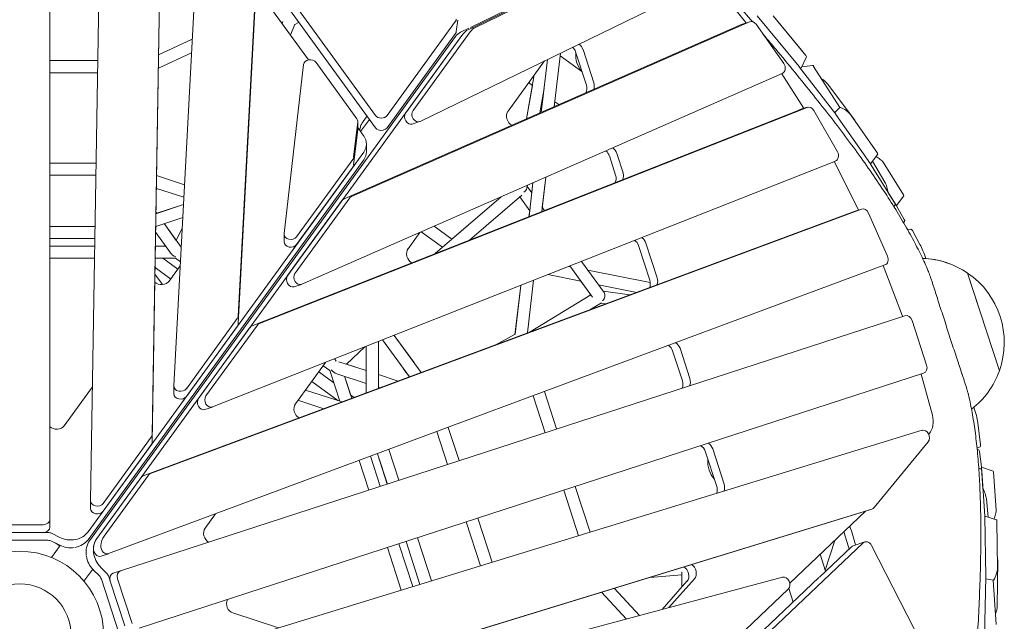
# Model space of a CAD drawing. Extents: x -3950 to 41945415, y -3208145 to 2003006.
# Drawn here: x 0 to 1465, y 21 to 915 of the extents above; entities that cross this region are included whole.
import ezdxf

# ---------------------------------------------------------------- set-up
doc = ezdxf.new("R2010")
doc.units = 0
doc.layers.get('0').update_dxf_attribs({"true_color": 0xe7f0ff})

msp = doc.modelspace()

# ---------------------------------------------------------------- linework, layer by layer
at = {"color": 0, "linetype": 'Continuous', "lineweight": 0}
for p, q in [((45, 172.4), (45, 1399.2)), ((125, 1370.8), (105.4, 200.2)), ((197, 298.6), (213.2, 1263.7)), ((197, 287.1), (213.2, 1252.2)), ((268.6, 1106.1), (229.3, 371)), ((962.7, 1042.2), (678, 903.7)), ((667, 900.2), (951.8, 1038.6)), ((667, 900.2), (951.8, 1038.6)), ((670.6, 903.7), (888.7, 1009.7)), ((324.9, 474.4), (351.5, 973)), ((378.9, 980), (529.2, 772.8)), ((595.6, 764), (1028.5, 974.4)), ((1029.3, 974.8), (1080.1, 911)), ((351.5, 961.5), (324.9, 462.9)), ((352, 962.5), (429.8, 855.4)), ((378.9, 961.8), (529.2, 754.6)), ((391.7, 912.7), (390.4, 909.7)), ((415.6, 911.3), (408.4, 907.5)), ((1074.9, 908.4), (482.7, 649)), ((1085.9, 911.9), (493.7, 652.5)), ((546.6, 772.8), (648.3, 912.8)), ((649.5, 897.7), (651.8, 914.5)), ((1075.5, 908.6), (1086.4, 912.1)), ((1080.5, 910.5), (1080.6, 910.3)), ((1136.6, 850.1), (1095.5, 908.4)), ((1097.3, 921.1), (1159.5, 845.6)), ((1169.4, 862), (1120.9, 920.9)), ((1165.6, 866.7), (1123.4, 918)), ((114.8, 144.2), (659.3, 893.6)), ((409.2, 907.9), (402.8, 892.6)), ((546.6, 754.6), (648.3, 894.6)), ((574.3, 776.6), (659.3, 893.6)), ((670.3, 897.2), (585.3, 780.2)), ((656, 896.6), (668.1, 902.5)), ((103.8, 140.6), (648.4, 890.1)), ((206.7, 863), (256.8, 886.1)), ((256.8, 886.1), (206.7, 863)), ((255.7, 865.8), (206.3, 843)), ((206.3, 843), (255.7, 865.8)), ((804.6, 865.6), (795.1, 785.8)), ((843.1, 817.8), (827, 867.3)), ((838, 870.9), (854, 821.4)), ((45, 854.4), (116.3, 854.4)), ((116.3, 854.4), (45, 854.4)), ((501.6, 768), (440.9, 851.6)), ((726.5, 779.4), (780.5, 853.9)), ((785.3, 856.2), (776, 777.4)), ((804.1, 861.5), (836.2, 838.2)), ((1162.1, 842.2), (1170.3, 860)), ((116, 836.4), (45, 836.4)), ((45, 836.4), (116, 836.4)), ((422.3, 848.4), (393.4, 597.2)), ((419.7, 522.1), (1134.4, 835.1)), ((1159.7, 845.3), (1213.9, 774.6)), ((1179.6, 847.2), (1163.5, 845.3)), ((1220.1, 784.7), (1181.1, 845.8)), ((765.5, 833.1), (754.1, 767.8)), ((762.7, 817.4), (757.1, 821.6)), ((1133.8, 834.9), (1166.2, 784)), ((754.1, 767.8), (762.7, 817.4)), ((780.2, 812.8), (773.9, 776.5)), ((773.9, 776.5), (779, 805.6)), ((779.3, 805.4), (779, 805.6)), ((1242.2, 765.8), (1201.9, 819.9)), ((779.3, 805.4), (776, 777.4)), ((795.1, 785.8), (796, 793.3)), ((802.1, 788.9), (796, 793.3)), ((345.6, 460.1), (1160.4, 781.4)), ((1171.4, 784.9), (356.6, 463.6)), ((1160.7, 781.5), (1171.7, 785.1)), ((1166.5, 783.5), (1166.6, 783.4)), ((1216.4, 719), (1181.3, 780.3)), ((1220, 784.6), (1212.2, 776.9)), ((496.8, 710.7), (502.9, 763.3)), ((502.9, 752.5), (502.9, 764.1)), ((520.2, 767), (507.1, 749)), ((511, 763.9), (515.9, 770.8)), ((583.9, 760.1), (594.8, 763.7)), ((1214.1, 774.3), (1265.7, 700.7)), ((1275.9, 716.8), (1235.7, 774.3)), ((1242.8, 764.1), (1242.8, 764.2)), ((496.8, 699.1), (502.9, 751.8)), ((502.9, 754.7), (511.9, 742.3)), ((511.9, 718.4), (101.7, 153.8)), ((515.9, 718.8), (515.9, 730.4)), ((511.9, 706.9), (101.7, 142.2)), ((286.9, 339.5), (1213.4, 704.8)), ((412, 592.5), (495.5, 707.4)), ((886.5, 684.2), (877.2, 712.9)), ((888.1, 716.5), (897.5, 687.8)), ((1211.8, 704.2), (1247.9, 632.8)), ((1276.4, 715.4), (1265.7, 700.7)), ((1287, 673.7), (1268.7, 704.8)), ((1314.8, 654.8), (1284.4, 703.4)), ((113.8, 702), (45, 702)), ((113.8, 702), (45, 702)), ((45, 702), (113.8, 702)), ((412, 580.9), (495.5, 695.9)), ((1265.9, 700.5), (1301.4, 643.5)), ((113.5, 684), (45, 684)), ((203.7, 683.4), (245.3, 669.8)), ((245.3, 669.8), (203.7, 683.4)), ((782.7, 681.1), (776.7, 630.1)), ((777.4, 636.1), (782.7, 681.1)), ((244.3, 651.2), (203.3, 664.5)), ((244.3, 651.2), (203.3, 664.5)), ((755.2, 669), (754.4, 664.6)), ((754.8, 667.2), (755.2, 669)), ((754.8, 667.2), (761.8, 657.6)), ((761.8, 657.6), (754.8, 667.2)), ((763.6, 672.7), (757.7, 622.6)), ((763.6, 672.7), (761.8, 657.6)), ((479.9, 646.7), (398.6, 534.8)), ((490.9, 650.2), (409.6, 538.4)), ((716.4, 652), (618, 567.5)), ((643, 588.9), (716.4, 652)), ((643, 588.9), (716.4, 652)), ((747, 654.6), (669.1, 587.6)), ((743.8, 651.8), (758.7, 631.3)), ((1304.5, 638.6), (1291.7, 659)), ((1303.8, 639.7), (1291.7, 659)), ((1304.4, 638.8), (1315.1, 653.6)), ((1241.2, 630), (183.7, 237.1)), ((1252.2, 633.6), (194.7, 240.7)), ((202.7, 626.9), (243.7, 640.3)), ((203.8, 627.3), (243.7, 640.3)), ((243.7, 640.3), (203.8, 627.3)), ((758.7, 631.3), (756.5, 634.3)), ((758.7, 631.3), (757.6, 622.6)), ((777.4, 636.1), (780.7, 631.6)), ((780.7, 631.6), (777.4, 636.1)), ((1241.5, 630.1), (1252.4, 633.6)), ((1302.3, 639.9), (1300.4, 637.4)), ((1315.8, 618.4), (1304.6, 638.4)), ((202.4, 607.9), (242.7, 621)), ((203.8, 627.3), (202.8, 628.8)), ((203.8, 627.3), (202.8, 628.8)), ((202.8, 628.8), (203.8, 627.3)), ((1290.9, 563.7), (1262.6, 627.8)), ((1314.9, 613.4), (1316.4, 615.4)), ((45, 607.7), (112.2, 607.7)), ((112.2, 607.7), (45, 607.7)), ((233, 587.1), (214.9, 612)), ((240.2, 577.2), (214.9, 612)), ((214.9, 612), (233, 587.1)), ((241.8, 605.4), (233, 587.1)), ((241.8, 605.4), (233, 587.1)), ((616.4, 608.2), (643, 588.9)), ((643, 588.9), (616.5, 608.2)), ((1325.9, 604), (1320.9, 603.1)), ((1339.3, 581.1), (1328, 601.7)), ((111.9, 589.7), (45, 589.7)), ((45, 589.7), (111.9, 589.7)), ((224.1, 568.8), (202.3, 598.8)), ((393.3, 584.9), (393.3, 596.4)), ((577.8, 574.8), (595.4, 599)), ((597.3, 599.9), (629, 576.9)), ((45, 578.6), (111.7, 578.6)), ((45, 578.6), (111.7, 578.6)), ((111.7, 578.6), (45, 578.6)), ((201.9, 578.6), (216.9, 578.6)), ((201.9, 578.6), (216.9, 578.6)), ((216.9, 578.6), (201.9, 578.6)), ((618, 567.5), (629, 576.9)), ((618, 567.5), (629, 576.9)), ((937.3, 527.8), (920.5, 579.4)), ((931.5, 583), (948.3, 531.4)), ((45, 560.6), (111.4, 560.6)), ((201.6, 560.6), (231.7, 560.6)), ((235.3, 544.3), (212.8, 560.6)), ((212.8, 560.6), (235.3, 544.3)), ((231.7, 560.6), (239.2, 555.2)), ((132.2, 121.5), (1287.2, 550.6)), ((201.4, 546.6), (224.7, 529.7)), ((238.8, 549.2), (222.4, 526.5)), ((816.8, 548.4), (819.2, 547.9)), ((819.2, 547.9), (816.8, 548.4)), ((819.2, 547.9), (818.4, 549.1)), ((818.4, 549.1), (852.2, 502.5)), ((819.2, 547.9), (818.4, 549.1)), ((835.7, 555.9), (869.3, 509.6)), ((845.2, 542.8), (938, 524.3)), ((938, 524.3), (845.2, 542.8)), ((1284.6, 549.6), (1313.3, 474.4)), ((212.3, 521.4), (201.2, 536.7)), ((755.3, 449.5), (764.6, 527.8)), ((764.6, 527.8), (755.3, 449.5)), ((785.8, 536.2), (834.8, 526.5)), ((1426.5, 488.3), (1410.1, 538.6)), ((1410.1, 538.6), (1457.4, 393.1)), ((408.2, 518.3), (419.1, 521.8)), ((745.5, 520.3), (736.8, 446.8)), ((745.5, 520.3), (736.9, 447.7)), ((849.7, 506), (834.8, 526.5)), ((849.7, 506), (834.8, 526.5)), ((860.8, 521.3), (918.1, 509.9)), ((849.7, 506), (759.5, 451)), ((759.5, 451), (849.7, 506)), ((849.7, 506), (759.5, 451)), ((907.6, 506), (867.8, 511.7)), ((867.8, 511.7), (907.6, 506)), ((848.3, 484), (865.4, 494.4)), ((864.7, 494), (872.2, 492.9)), ((872.2, 492.9), (864.7, 494)), ((1316.8, 475.2), (150, 96.1)), ((248, 366.7), (323.6, 470.8)), ((323.6, 459.2), (248, 355.1)), ((266, 352.3), (342.6, 457.7)), ((353.6, 461.3), (277, 355.9)), ((1349.1, 401.6), (1327.5, 468.1)), ((557.1, 446), (597.2, 390.7)), ((586.2, 405.9), (557.1, 446)), ((736.9, 447.7), (707.1, 431.5)), ((736.9, 447.6), (707.1, 431.6)), ((486.3, 403.1), (513.3, 428.8)), ((513.3, 428.8), (486.3, 403.1)), ((515.6, 429.7), (515.6, 360.4)), ((515.6, 393.5), (515.6, 429.7)), ((533.6, 436.8), (533.6, 387.7)), ((533.6, 436.8), (533.6, 367.1)), ((579.7, 384.2), (539.8, 439.2)), ((539.8, 439.2), (579.7, 384.2)), ((982.3, 426.7), (996.9, 381.7)), ((468.2, 411), (469.2, 410.3)), ((468.4, 410.8), (468.2, 411)), ((468.4, 410.9), (468.8, 411.2)), ((468.4, 410.8), (468.9, 411.2)), ((985.9, 378.2), (971.3, 423.1)), ((410.2, 344.2), (455, 405.8)), ((451.5, 400.9), (461.6, 393.6)), ((515.6, 393.5), (474.8, 406.8)), ((486.3, 403.1), (515.6, 393.5)), ((515.6, 393.5), (486.3, 403.1)), ((177.9, 10.5), (1344.7, 389.6)), ((467.4, 375.6), (444.9, 391.9)), ((444.9, 391.9), (467.4, 375.6)), ((461.6, 393.6), (476.4, 348.1)), ((476.4, 348.1), (461.6, 393.6)), ((515.6, 374.6), (471.7, 388.9)), ((483.2, 385.1), (492.2, 357.6)), ((483.2, 385.1), (493.9, 352.4)), ((563.2, 378.1), (533.6, 387.7)), ((563.2, 378.1), (533.6, 387.7)), ((533.6, 387.7), (563.2, 378.1)), ((579.7, 384.2), (571.7, 395.3)), ((1341.3, 388.2), (1357.8, 327.2)), ((108.2, 369.4), (66.3, 311.7)), ((229.3, 359.1), (229.3, 370.7)), ((434.4, 377.4), (473.4, 349)), ((515.6, 360.4), (515.6, 374.6)), ((533.6, 368.8), (533.6, 367.1)), ((536, 368), (533.6, 368.8)), ((479.6, 347), (425.1, 364.7)), ((497.5, 353.7), (492.2, 357.6)), ((492.2, 357.6), (497.5, 353.7)), ((763.7, 356.1), (781.6, 301.3)), ((763.7, 356.1), (781.6, 301.3)), ((798.7, 306.8), (780.6, 362.4)), ((780.6, 362.4), (798.7, 306.8)), ((275.6, 335.8), (286.6, 339.4)), ((452.4, 336.9), (414, 349.4)), ((653.7, 259.7), (637.6, 309.2)), ((653.7, 259.7), (637.6, 309.2)), ((1429.3, 283.3), (1425.2, 316.1)), ((124, 196.1), (195.7, 294.7)), ((1342.3, 304.8), (223, -38.4)), ((636.6, 254.1), (620.7, 303)), ((620.7, 303), (636.6, 254.1)), ((1353.1, 299.5), (1352.5, 298.8)), ((124, 184.6), (195.7, 283.2)), ((1270.9, 189.9), (1351.5, 287.9)), ((1424.2, 278.7), (1429, 280.2)), ((521.9, 266.3), (536.4, 221.6)), ((521.9, 266.3), (536.4, 221.6)), ((532.3, 270.1), (547, 225)), ((532.3, 270.1), (546.9, 225)), ((564.1, 230.6), (549.2, 276.4)), ((549.2, 276.4), (564.1, 230.6)), ((1036.9, 221.4), (1019.9, 273.6)), ((1030.9, 277.1), (1047.9, 224.9)), ((1424.4, 276.6), (1426.7, 275.9)), ((1430.7, 250.3), (1428, 273.1)), ((505, 260), (519.3, 216)), ((519.3, 216), (505, 260)), ((1432.3, 227), (1430.7, 250.1)), ((1430.7, 249.9), (1448.1, 244.3)), ((180.6, 234.7), (114.8, 144.2)), ((191.5, 238.2), (125.8, 147.7)), ((1426.7, 248.7), (1429.7, 247.7)), ((1430.8, 248.9), (1433, 218)), ((1435.8, 177.3), (1431.1, 244.4)), ((1452.5, 186), (1448.5, 243.1)), ((848.5, 153.4), (826.5, 221.2)), ((826.5, 221.2), (848.5, 153.4)), ((809.4, 215.7), (831.3, 148.1)), ((809.4, 215.7), (831.3, 148.1)), ((105.4, 188.5), (105.4, 200.1)), ((1440.7, 175.5), (1438.1, 202.8)), ((275.9, 159.3), (291.4, 180.6)), ((333.9, -98.7), (1256.8, 184.2)), ((344.9, -95.1), (1267.7, 187.8)), ((1258.3, 184.5), (1145.7, 77.8)), ((1256.9, 184.2), (1267.8, 187.8)), ((1435.9, 177.1), (1453.1, 171.5)), ((1437.4, 87.2), (1435.9, 177)), ((-35, 164.4), (35, 164.4)), ((45, 160.9), (45, 172.4)), ((685.5, 103.4), (664.4, 168.6)), ((702.8, 108.7), (681.5, 174.1)), ((702.8, 108.7), (681.5, 174.1)), ((681.5, 174.1), (702.8, 108.7)), ((1453.6, 170), (1454.8, 99.9)), ((35, 152.9), (-35, 152.9)), ((42.1, 152.9), (35, 152.9)), ((59.6, 145.6), (47.5, 151.7)), ((42.1, 141.4), (-42.1, 141.4)), ((60.1, 133.8), (47.1, 115.8)), ((59.6, 134), (47.5, 140.1)), ((59.5, 133), (52.8, 137.4)), ((564.2, 136), (584.8, 72.6)), ((564.2, 136), (584.8, 72.6)), ((584.8, 72.6), (564.2, 136)), ((574.8, 139.4), (595.4, 75.8)), ((574.8, 139.4), (595.4, 75.8)), ((612.7, 81.1), (591.9, 145)), ((591.9, 145), (612.7, 81.1)), ((1254.9, 137.4), (1050.1, -56.5)), ((1198.3, 97.1), (1212.6, 141.2)), ((1240.1, 133.3), (1257.4, 138.9)), ((1412.4, -149), (1267.3, 133.7)), ((121, 117.8), (132, 121.4)), ((547.1, 130.4), (567.6, 67.3)), ((1237.6, 131.8), (1189.9, 86.6)), ((1190.7, 120.5), (1198.9, 95.2)), ((1454.3, 43.2), (1455.1, 110.6)), ((108.6, 98.5), (95.6, 80.5)), ((118.6, 88.4), (109, 98.1)), ((129.6, 92), (120, 101.6)), ((139.1, 92.5), (150, 96.1)), ((984.8, 90.1), (937.2, 86.2)), ((984.8, 94.4), (984.8, 71.5)), ((147.5, 3.7), (121.5, 83.7)), ((134.6, 80.5), (132.4, 87.3)), ((156.2, 14), (134.6, 80.5)), ((145.6, 84.1), (167.2, 17.5)), ((1135, 86.4), (423.7, -103.5)), ((955.6, 38.5), (992.7, 80.4)), ((1003.7, 83.9), (965.8, 41.2)), ((1189, 85.8), (1032.7, -62.2)), ((1435.1, -2.2), (1437.4, 86.9)), ((1448.2, 82.3), (1437.3, 84)), ((1452.4, 16.1), (1448.4, 82.3)), ((865.5, 64.3), (902.5, 24.3)), ((865.5, 64.3), (902.5, 24.3)), ((922.1, 29.6), (884.6, 70.1)), ((884.6, 70.1), (922.1, 29.6)), ((1036.8, -32.1), (1143.3, 68.8)), ((1144.1, 69.7), (1150.7, 49.5)), ((1144.1, 69.7), (1150.7, 49.5)), ((384.8, 11.2), (316.9, 33.3))]:
    msp.add_line(p, q, dxfattribs=at)
for radius in [125, 76.5, 76.5]:
    msp.add_circle((0, 0), radius, dxfattribs=at)
for start, end in [(55.7343, 88.4125), (69.6725, 86.2291), (340.2657, 55.7343), (307.5868, 340.2657)]:
    msp.add_arc((1339.7, 435.3), 125, start, end, dxfattribs=at)
for centre, major_axis, ratio, start_param, end_param in [((639.6, 916.7), (10, 0), 0.794652, 5.759587, 6.174518), ((1078.6, 899.1), (-3.09, 9.51), 0.794652, 0, 0.078514), ((1074.6, 904.7), (3.09, -9.51), 0.794652, 1.943209, 2.01108), ((1089.5, 902.6), (-3.09, 9.51), 0.794652, 5.084802, 6.3617), ((639.6, 898.5), (10, 0), 0.794652, 5.759587, 6.174518), ((667.7, 869), (-9.3, 28.5), 0.794652, 0.110154, 0.523599), ((678.7, 872.6), (-9.3, 28.5), 0.794652, 0.110154, 0.523599), ((678.7, 872.6), (-9.3, 28.5), 0.794652, 0.110154, 0.523599), ((689.7, 876.2), (-9.3, 28.5), 0.794652, 0.110154, 0.523599), ((828.1, 867.7), (-4, 12.4), 0.794652, 4.712389, 5.525517), ((817.2, 864.1), (-4, 12.4), 0.794652, 4.712389, 5.373788), ((851.6, 858.4), (9.3, -28.5), 0.794652, 4.188097, 5.236681), ((1158.4, 870.6), (8.09, -5.88), 0.187592, 0.37286, 0.626894), ((432.2, 847.7), (10, 0), 0.794652, 0.523263, 3.050446), ((1130.7, 844.4), (3.09, -9.51), 0.794652, 0.078514, 1.943209), ((1162.2, 865.8), (8.09, -5.88), 0.187591, 0.037139, 0.6261), ((1152.3, 849.4), (8.09, -5.88), 0.187591, 0.564269, 0.6261), ((1182.6, 837.7), (-3.09, 9.51), 0.187591, 5.657081, 6.246042), ((844.2, 818.2), (4, -12.4), 0.794652, 0.771674, 1.570796), ((1194.4, 824.1), (-8.09, 5.88), 0.187592, 3.683269, 5.048505), ((833.2, 814.7), (-4, 12.4), 0.794652, 3.761864, 4.712389), ((580.8, 769.6), (3.09, -9.51), 0.794652, 3.665191, 6.283185), ((591.7, 773.2), (3.09, -9.51), 0.794652, 3.665191, 6.39334), ((734.8, 770.3), (-4, 12.4), 0.794652, 0.523599, 2.526947), ((1163.8, 772), (-3.09, 9.51), 0.794652, 0, 0.048844), ((1160, 778.7), (3.09, -9.51), 0.794652, 1.827163, 1.884803), ((1174.8, 775.5), (-3.09, 9.51), 0.794652, 4.968755, 6.33203), ((1228.1, 778.7), (-8.09, 5.88), 0.187591, 3.640956, 6.25256), ((492.9, 764.1), (10, 0), 0.794652, 6.192038, 6.806448), ((537.9, 776.8), (-10, 0), 0.794652, 0.522863, 2.617994), ((1206.5, 778.7), (8.09, -5.88), 0.187591, 0.499363, 0.564269), ((1234.7, 770), (8.09, -5.88), 0.187592, 0, 0.541676), ((492.9, 752.5), (10, 0), 0.794652, 6.192038, 6.283185), ((537.9, 758.6), (-10, 0), 0.794652, 0.522863, 0.991515), ((537.9, 758.6), (-10, 0), 0.794652, 1.101935, 2.617994), ((485.9, 730.4), (30, 0), 0.794652, 5.759587, 6.806448), ((485.9, 718.8), (30, 0), 0.794652, 5.759587, 6.283185), ((867.3, 709.7), (-4, 12.4), 0.794652, 4.712389, 5.427031), ((878.3, 713.3), (-4, 12.4), 0.794652, 4.712389, 5.540929), ((1209.9, 714.2), (-3.09, 9.51), 0.794652, 3.190437, 4.968755), ((486.9, 711.4), (10, 0), 0.794652, 5.759587, 6.192038), ((1276.6, 708), (-8.09, 5.88), 0.187592, 3.576065, 5.181176), ((1268.3, 721.3), (8.09, -5.88), 0.187591, 0, 0.499363), ((486.9, 699.8), (10, 0), 0.794652, 5.759587, 6.192038), ((1258.1, 705.2), (8.09, -5.88), 0.187591, 0.433516, 0.499363), ((876.7, 681), (-4, 12.4), 0.794652, 3.793248, 4.712389), ((887.6, 684.6), (4, -12.4), 0.794652, 0.742004, 1.570796), ((745.3, 665), (9.01, 2.09), 0.805208, 5.040842, 5.954729), ((1288.2, 666.1), (-3.09, 9.51), 0.187591, 3.803005, 5.58019), ((486.4, 639.7), (-3.09, 9.51), 0.794652, 0.078514, 0.523599), ((497.3, 643.2), (-3.09, 9.51), 0.794652, 0.078514, 0.523599), ((1307, 659.4), (8.09, -5.88), 0.187592, 0, 0.434472), ((1244.6, 620.6), (-3.09, 9.51), 0.794652, 0, 0.03303), ((1241, 628.6), (3.09, -9.51), 0.794652, 1.70084, 1.762567), ((1255.5, 624.1), (-3.09, 9.51), 0.794652, 4.840147, 6.316216), ((1278, 657.5), (24.3, -17.6), 0.187591, 0, 0.433516), ((1296, 644.3), (8.09, -5.88), 0.187592, 0.369445, 0.434472), ((1296.7, 643.3), (8.09, -5.88), 0.187592, 0.387066, 0.434472), ((1292.1, 633), (24.3, -17.6), 0.187592, 0, 0.387066), ((1329, 594.5), (-3.09, 9.51), 0.187591, 5.506796, 6.259278), ((403.3, 596.4), (-10, 0), 0.794652, 6.192038, 8.901179), ((910.7, 576.3), (-4, 12.4), 0.794652, 4.712389, 5.482321), ((921.7, 579.8), (-4, 12.4), 0.794652, 4.712389, 5.557452), ((403.3, 584.9), (-10, 0), 0.794652, 0, 2.617994), ((586.2, 565.7), (-4, 12.4), 0.794652, 0.523599, 2.497277), ((1342.2, 559.5), (-9.3, 28.5), 0.187591, 4.668627, 5.506796), ((234.6, 569.6), (-11.9, 6.1), 0.557537, 0.830362, 1.657487), ((1283.8, 560), (3.09, -9.51), 0.794652, 0.03303, 1.698555), ((405.1, 527.8), (-3.09, 9.51), 0.794652, 0.523599, 3.141593), ((416, 531.3), (-3.09, 9.51), 0.794652, 0.523599, 3.220107), ((927.5, 524.6), (-4, 12.4), 0.794652, 3.807882, 4.712389), ((938.5, 528.2), (4, -12.4), 0.794652, 0.72619, 1.570796), ((211.1, 531.7), (-13, 0), 0.794652, 0.679874, 2.617994), ((862.7, 503.4), (4.77, 7.92), 0.805207, 4.383932, 5.954731), ((314.9, 474.7), (10, 0), 0.794652, 5.759587, 6.240804), ((1306, 471.3), (3.09, -9.51), 0.794652, 1.602714, 1.6346), ((1319.9, 465.7), (-3.09, 9.51), 0.794652, 4.712389, 6.283185), ((314.9, 463.2), (10, 0), 0.794652, 5.759587, 6.240804), ((349.1, 450.7), (-3.09, 9.51), 0.794652, 0.048844, 0.523599), ((360, 454.3), (-3.09, 9.51), 0.794652, 0.048844, 0.523599), ((961.5, 419.9), (-4, 12.4), 0.794652, 4.712389, 5.514515), ((972.5, 423.5), (-4, 12.4), 0.794652, 4.712389, 5.567198), ((469.2, 399.1), (-0.8, 11.4), 0.280143, 5.506864, 6.053641), ((1341.6, 399.1), (-3.09, 9.51), 0.794652, 3.141593, 4.712389), ((469.2, 399.1), (9.46, -9.46), 0.557537, 4.625717, 5.452824), ((987.1, 378.5), (4, -12.4), 0.794652, 0.69316, 1.570796), ((1333.6, 386.3), (3.09, -9.51), 0.794652, 1.507271, 1.539018), ((239.3, 370.7), (10, 0), 0.794652, 3.099211, 5.759587), ((976.1, 375), (-4, 12.4), 0.794652, 3.834753, 4.712389), ((239.3, 359.1), (10, 0), 0.794652, 3.141593, 5.759587), ((272.5, 345.3), (3.09, -9.51), 0.794652, 3.665191, 6.283185), ((283.5, 348.9), (3.09, -9.51), 0.794652, 3.665191, 6.33203), ((418.6, 335), (-4, 12.4), 0.794652, 0.523599, 2.481463), ((1414.9, 335.3), (-9.3, 28.5), 0.187591, 3.915065, 4.782964), ((1334.6, 321.7), (9.3, -28.5), 0.794652, 0.46934, 1.507271), ((55, 316.8), (-13, 0), 0.794652, 0.69316, 2.617994), ((187, 298.7), (10, 0), 0.794652, 5.759587, 6.2699), ((1345.3, 295.2), (3.09, -9.51), 0.794652, 0.46934, 3.128307), ((187, 287.2), (10, 0), 0.794652, 5.759587, 6.2699), ((1010.1, 270.4), (-4, 12.4), 0.794652, 4.712389, 5.590025), ((1021.1, 273.9), (-4, 12.4), 0.794652, 4.712389, 5.590025), ((1425.9, 289.7), (3.09, -9.51), 0.187591, 0, 0.773473), ((1417.4, 247.3), (9.3, 28.5), 0.1876, 5.896119, 6.283185), ((1048.2, 253.2), (9.3, -28.5), 0.794652, 4.188097, 5.236681), ((1427.1, 241.8), (3.09, 9.51), 0.1876, 5.848713, 5.896119), ((1427.2, 240.5), (3.09, 9.51), 0.1876, 5.848713, 5.91374), ((187, 227.7), (-3.09, 9.51), 0.794652, 0.03303, 0.523599), ((198, 231.2), (-3.09, 9.51), 0.794652, 0.03303, 0.523599), ((1420.4, 219.2), (9.3, 28.5), 0.187592, 5.84967, 6.283185), ((1445, 234.7), (3.09, 9.51), 0.1876, 5.848713, 6.283185), ((1027.1, 218.2), (4, -12.4), 0.794652, 0.725088, 1.570796), ((1038, 221.7), (4, -12.4), 0.794652, 0.702775, 1.570796), ((1434.6, 209.7), (-3.09, 9.51), 0.187591, 3.840093, 5.71861), ((115.4, 200.1), (-10, 0), 0.794652, 6.2699, 8.901179), ((115.4, 188.5), (-10, 0), 0.794652, 0, 2.617994), ((1253.8, 193.8), (3.09, -9.51), 0.794652, 6.2699, 6.283185), ((1252.8, 192.5), (3.09, -9.51), 0.794652, 0.361292, 0.419864), ((1264.8, 197.3), (3.09, -9.51), 0.794652, 6.2699, 6.752525), ((1432.3, 169), (3.09, 9.51), 0.187592, 5.783822, 5.84967), ((1449, 177.6), (3.09, 9.51), 0.1876, 4.242806, 5.848713), ((35, 172.4), (10, 0), 0.794652, 4.712389, 6.283185), ((1450, 162), (3.09, 9.51), 0.187592, 5.783823, 6.283185), ((35, 160.9), (10, 0), 0.794652, 4.712389, 6.283185), ((42.1, 145), (-10, 0), 0.794652, 4.146431, 4.712389), ((75.7, 165.7), (-30, 0), 0.794652, 1.004839, 2.617994), ((145.2, 126.7), (-9.3, 28.5), 0.794652, 0.523599, 1.103203), ((284.3, 150.2), (-4, 12.4), 0.794652, 0.523599, 2.448433), ((42.1, 133.4), (-10, 0), 0.794652, 4.146431, 4.712389), ((75.7, 154.1), (-30, 0), 0.794652, 1.004839, 1.757822), ((75.7, 154.1), (-30, 0), 0.794652, 1.795727, 2.617994), ((123.2, 119.6), (-9.3, 28.5), 0.794652, 0.523599, 1.3445), ((134.2, 123.2), (-9.3, 28.5), 0.794652, 0.523599, 2.136754), ((134.2, 123.2), (-9.3, 28.5), 0.794652, 0.523599, 1.103203), ((128.9, 130.9), (3.09, -9.51), 0.794652, 4.244795, 6.316216), ((1243.2, 123.8), (-3.09, 9.51), 0.794652, 0, 0.361292), ((1260.5, 129.4), (-3.09, 9.51), 0.794652, 4.912815, 6.644477), ((123.2, 119.6), (-9.3, 28.5), 0.794652, 1.384423, 2.136754), ((117.9, 127.3), (3.09, -9.51), 0.794652, 4.244795, 6.283185), ((995.9, 93.8), (4, -12.4), 0.794652, 0.436332, 2.435147), ((1451.5, 102.8), (3.09, 9.51), 0.1876, 5.741509, 6.276965), ((113.9, 81.3), (-3.09, 9.51), 0.794652, 4.712389, 5.278347), ((124.9, 84.8), (-3.09, 9.51), 0.794652, 4.712389, 5.278347), ((142.2, 83), (-3.09, 9.51), 0.794652, 0, 1.570796), ((153.1, 86.6), (3.09, -9.51), 0.794652, 3.141593, 4.712389), ((984.9, 90.2), (-4, 12.4), 0.794652, 3.577925, 5.60029), ((1451.2, 91.9), (-3.09, -9.51), 0.187592, 0.030626, 2.64223), ((1137.7, 76.8), (-3.09, 9.51), 0.794652, 3.502884, 6.240804), ((1433.8, 79.1), (3.09, 9.51), 0.187592, 5.718916, 5.783822), ((318.3, 45.6), (-4, 12.4), 0.794652, 0.69316, 2.617994), ((1450.7, 35.3), (3.09, 9.51), 0.1876, 4.402339, 5.741509)]:
    msp.add_ellipse(centre, major_axis=major_axis, ratio=ratio, start_param=start_param, end_param=end_param, dxfattribs=at)
for points, knots in [([(1089.9, 912.3), (1082.4, 921.1), (1074.8, 929.9), (1056.6, 950.8), (1046.1, 962.9), (1034.3, 976.3), (1033.2, 977.5), (1032.2, 978.7)], [854.295181, 854.295181, 854.295181, 854.295181, 905.621389, 905.621389, 975.284572, 975.284572, 982.408562, 982.408562, 982.408562, 982.408562]), ([(1351.2, 542.5), (1348.1, 549.8), (1344.7, 557.3), (1337, 573), (1332.8, 581.3), (1323.6, 598.3), (1318.7, 607), (1308.2, 624.9), (1302.6, 634.1), (1290.7, 652.9), (1284.4, 662.5), (1271.2, 682.1), (1264.3, 692.1), (1249.8, 712.4), (1242.3, 722.8), (1226.6, 743.9), (1218.5, 754.7), (1201.7, 776.5), (1193, 787.5), (1175.2, 809.9), (1166, 821.3), (1147.3, 844.2), (1137.7, 855.8), (1120.7, 876.1), (1113.4, 884.7), (1106.1, 893.3)], [2.831054, 2.831054, 2.831054, 2.831054, 69.663184, 69.663184, 139.326367, 139.326367, 208.989551, 208.989551, 278.652735, 278.652735, 348.315919, 348.315919, 417.979102, 417.979102, 487.642286, 487.642286, 557.30547, 557.30547, 626.968654, 626.968654, 696.631837, 696.631837, 766.295021, 766.295021, 817.226081, 817.226081, 817.226081, 817.226081]), ([(511, 763.9), (510.5, 763.2), (510, 762.5), (509.1, 761), (508.7, 760.2), (507.9, 758.6), (507.5, 757.8), (506.9, 756), (506.6, 755.1), (506.1, 753.2), (506, 752.2), (505.9, 751.2)], [0.8755659, 0.8755659, 0.8755659, 0.8755659, 1.0740997, 1.0740997, 1.2726335, 1.2726335, 1.4711673, 1.4711673, 1.6697011, 1.6697011, 1.8682349, 1.8682349, 1.8682349, 1.8682349]), ([(516.8, 771.8), (516.7, 771.7), (516.7, 771.7), (516.4, 771.4), (516.2, 771.1), (515.9, 770.8)], [7.023735637, 7.023735637, 7.023735637, 7.023735637, 7.023896539, 7.023896539, 7.025415682, 7.025415682, 7.025415682, 7.025415682]), ([(1362.6, 509.3), (1362.5, 509.7), (1362.3, 510.1), (1361.9, 511.4), (1361.6, 512.4), (1361, 514.2), (1360.7, 515.1), (1360.4, 516), (1360.1, 516.9), (1359.8, 517.8), (1359.2, 519.7), (1358.9, 520.6), (1358.3, 522.4), (1358, 523.3), (1357.4, 525.1), (1357.1, 526), (1356.5, 527.8), (1356.2, 528.6), (1355.7, 530.3), (1355.4, 531.1), (1354.9, 532.7), (1354.6, 533.4), (1354.1, 534.8), (1353.9, 535.5), (1353.4, 536.7), (1353.2, 537.3), (1352.8, 538.5), (1352.6, 539.1), (1352.2, 540.1), (1352, 540.6), (1351.6, 541.4), (1351.5, 541.8), (1351.3, 542.3), (1351.2, 542.4), (1351.2, 542.5)], [-6.889986, -6.889986, -6.889986, -6.889986, -5.650048, -5.650048, -2.825024, -2.825024, 0, 0, 0, 2.825024, 2.825024, 5.650048, 5.650048, 8.475073, 8.475073, 11.300097, 11.300097, 14.125121, 14.125121, 16.950145, 16.950145, 19.77517, 19.77517, 22.600194, 22.600194, 25.427051, 25.427051, 28.253907, 28.253907, 31.080764, 31.080764, 33.907621, 33.907621, 34.78977, 34.78977, 34.78977, 34.78977]), ([(1401.7, 388.9), (1400.5, 392.5), (1399.3, 396.1), (1395.4, 408), (1392.6, 416.3), (1387.2, 432.8), (1384.6, 441), (1379.3, 457.1), (1376.7, 465.3), (1371.4, 481.8), (1368.7, 490.1), (1364.9, 502.1), (1363.7, 505.7), (1362.6, 509.3)], [752.324822, 752.324822, 752.324822, 752.324822, 763.471523, 763.471523, 788.878441, 788.878441, 814.285358, 814.285358, 839.698535, 839.698535, 865.111712, 865.111712, 876.246687, 876.246687, 876.246687, 876.246687]), ([(1412, 355.3), (1412, 355.4), (1412, 355.5), (1411.9, 356), (1411.8, 356.4), (1411.5, 357.4), (1411.4, 357.8), (1411.1, 358.9), (1410.9, 359.5), (1410.6, 360.7), (1410.4, 361.3), (1410, 362.6), (1409.8, 363.2), (1409.4, 364.7), (1409.2, 365.4), (1408.7, 367), (1408.5, 367.8), (1408, 369.5), (1407.7, 370.4), (1407.1, 372.1), (1406.8, 373), (1406.3, 374.8), (1406, 375.8), (1405.4, 377.6), (1405.1, 378.5), (1404.5, 380.4), (1404.2, 381.3), (1403.9, 382.2), (1403.6, 383.1), (1403.3, 384), (1402.7, 385.8), (1402.4, 386.7), (1402, 388.1), (1401.9, 388.5), (1401.7, 388.9)], [-34.789769, -34.789769, -34.789769, -34.789769, -33.907621, -33.907621, -31.080764, -31.080764, -28.253907, -28.253907, -25.427051, -25.427051, -22.600194, -22.600194, -19.77517, -19.77517, -16.950145, -16.950145, -14.125121, -14.125121, -11.300097, -11.300097, -8.475073, -8.475073, -5.650048, -5.650048, -2.825024, -2.825024, 0, 0, 0, 2.825024, 2.825024, 5.650048, 5.650048, 6.889987, 6.889987, 6.889987, 6.889987]), ([(1413.4, -151.6), (1414, -145.1), (1414.5, -138.7), (1416.4, -116.4), (1417.7, -100.7), (1420.2, -69.5), (1421.3, -54.1), (1423.4, -23.7), (1424.4, -8.6), (1426.1, 21), (1426.8, 35.5), (1428, 64.1), (1428.6, 78.2), (1429.3, 105.7), (1429.6, 119.1), (1429.9, 145.4), (1429.9, 158.2), (1429.6, 183.2), (1429.3, 195.4), (1428.5, 219), (1427.9, 230.5), (1426.5, 252.6), (1425.7, 263.3), (1423.7, 284), (1422.5, 294), (1419.9, 313.1), (1418.5, 322.3), (1415.4, 339.5), (1413.8, 347.6), (1412, 355.3)], [180.790566, 180.790566, 180.790566, 180.790566, 208.989552, 208.989552, 278.652736, 278.652736, 348.31592, 348.31592, 417.979104, 417.979104, 487.642288, 487.642288, 557.305472, 557.305472, 626.968656, 626.968656, 696.63184, 696.63184, 766.295024, 766.295024, 835.958208, 835.958208, 905.621392, 905.621392, 975.284576, 975.284576, 1044.94776, 1044.94776, 1111.77989, 1111.77989, 1111.77989, 1111.77989])]:
    msp.add_open_spline(points, degree=3, knots=knots, dxfattribs=at)
for points in [[(505.8, 750.6), (505.8, 750.8), (505.9, 751), (505.9, 751.1)], [(505.9, 751.2), (505.9, 751.2), (505.9, 751.1), (505.9, 751.1)], [(1235.1, 162.5), (1237.9, 153.1), (1240.7, 143.7), (1243.4, 134.4)], [(1233.9, 128.3), (1231.4, 136.9), (1228.8, 145.5), (1226.3, 154.1)]]:
    msp.add_open_spline(points, degree=3, dxfattribs=at)

doc.saveas('drawing.dxf')
